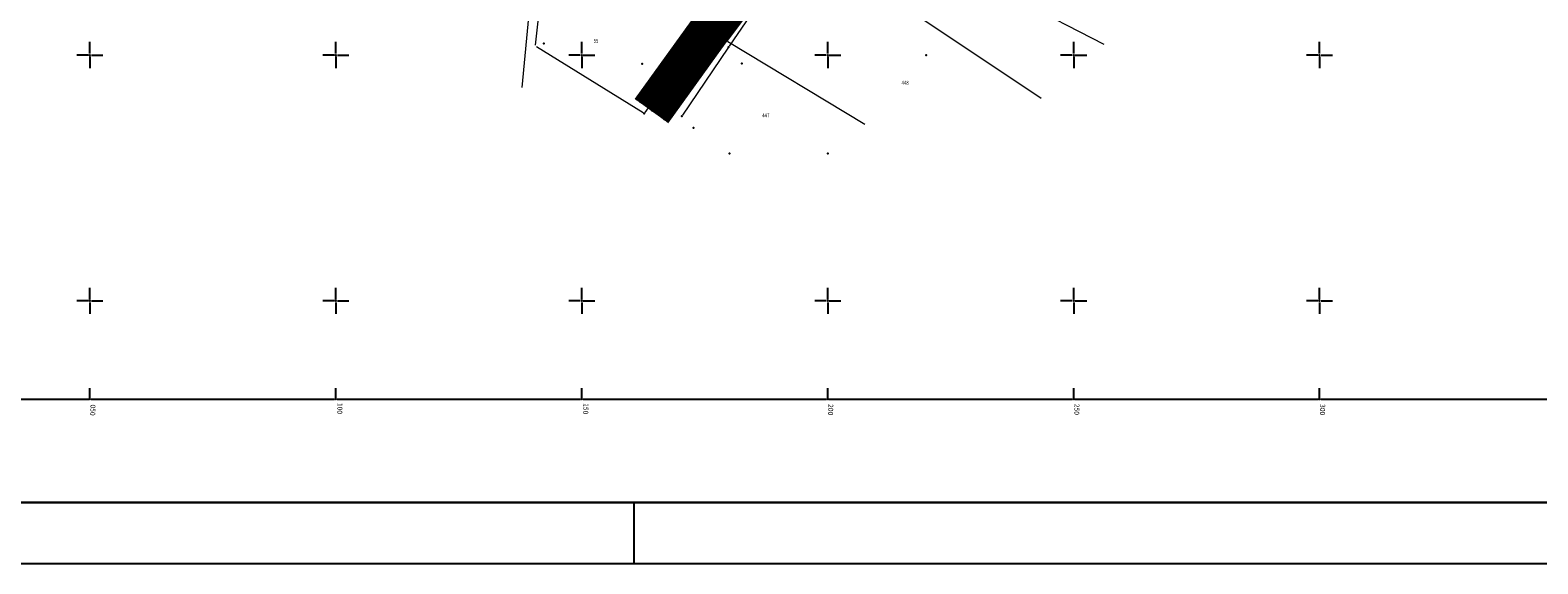
# Model space of a CAD drawing. Units: metres. Extents: x 4844088 to 7531095, y 4823097 to 6750144.
# Drawn here: x 7529038 to 7529344, y 4823097 to 4823205 of the extents above; entities that cross this region are included whole.
import ezdxf
from ezdxf.enums import TextEntityAlignment as Align

# ---------------------------------------------------------------- set-up
doc = ezdxf.new("R2010")
doc.units = ezdxf.units.M
doc.header["$LTSCALE"] = 0.5
doc.header["$MEASUREMENT"] = 0
doc.header["$PDSIZE"] = -0.9
doc.linetypes.add('ACAD_ISO04W100', pattern=[30, 24, -3, 0, -3])
for name, color, linetype in [('001_Okvir', 7, 'Continuous'), ('101_urb-celine_granice', 1, 'Continuous'), ('115_Katastarske_tacke', 1, 'Continuous'), ('120_Detaljne_tacke', 7, 'Continuous'), ('Opis Lista', 7, 'Continuous'), ('S_javni_put_plan_osovina', 7, 'ACAD_ISO04W100'), ('S_javni_put_plan_šrafura', 253, 'Continuous')]:
    doc.layers.add(name, color=color, linetype=linetype)
for name, color, linetype, lineweight in [('101_Parcele_granice', 7, 'Continuous', 0), ('102_Broj_parcele', 7, 'Continuous', 13), ('107_Detalj_linije', 1, 'Continuous', 0), ('S_javni_put_saobraćaj', 7, 'Continuous', 30)]:
    doc.layers.add(name, color=color, linetype=linetype, lineweight=lineweight)
doc.styles.add('MAPSOFT18', font='MAPC104.SHX')
doc.styles.add('oznake', font='yusimc.shx')

# ---------------------------------------------------------------- blocks, each defined once
blk = doc.blocks.new('KRSTIC')
at = {"layer": 'Opis Lista'}
for p, q in [((-1.230621e-10, 0.6), (-1.0870485e-09, 5.299999999999998)), ((0.6, 1.230621e-10), (5.299999999999998, 1.0870485e-09)), ((-0.6, -1.230621e-10), (-5.299999999999998, -1.0870485e-09)), ((1.230621e-10, -0.6), (1.0870485e-09, -5.299999999999998))]:
    blk.add_line(p, q, dxfattribs=at)
blk.add_point((0, 0), dxfattribs=at)

msp = doc.modelspace()

# ---------------------------------------------------------------- linework, layer by layer
at = {"layer": '001_Okvir', "lineweight": 30}
msp.add_line((7530998.108385846, 4823109.022091419), (7528549.894884251, 4823109.022091417), dxfattribs=at)
at = {"layer": '001_Okvir'}
msp.add_line((7529160.608385837, 4823109.022091417), (7529160.608385837, 4823096.522091415), dxfattribs=at)
at = {"layer": '001_Okvir', "lineweight": 25}
msp.add_line((7531010.608385838, 4823096.522091415), (7528487.39488425, 4823096.522091415), dxfattribs=at)
at = {"layer": '101_Parcele_granice', "linetype": 'Continuous'}
for p, q in [((7529194.400524572, 4823222.839607644, 1.799999952316284), (7529179.639475428, 4823203.050392357, 1.799999952316284)), ((7529140.587711227, 4823202.028459427, 1.799999952316284), (7529142.59228877, 4823220.001540571, 1.799999952316284)), ((7529243.412102486, 4823191.168847484, 1.799999952316284), (7529207.667897515, 4823215.041152517, 1.799999952316284)), ((7529238.682350812, 4823211.155719135, 1.799999952316284), (7529256.137649188, 4823202.184280865, 1.799999952316284)), ((7529139.385806489, 4823209.841173405, 1.799999952316284), (7529137.784193511, 4823193.368826594, 1.799999952316284)), ((7529174.654247142, 4823204.796884011, 1.799999952316284), (7529162.825752857, 4823188.313115988, 1.799999952316284)), ((7529162.467333377, 4823188.241426433, 1.799999952316284), (7529140.772666623, 4823201.648573566, 1.799999952316284)), ((7529167.436956964, 4823186.26224651, 1.799999952316284), (7529179.343043035, 4823202.647753489, 1.799999952316284)), ((7529179.704085577, 4823202.720897846, 1.799999952316284), (7529207.565914425, 4823185.919102153, 1.799999952316284))]:
    msp.add_line(p, q, dxfattribs=at)
at = {"layer": '101_urb-celine_granice', "const_width": 2, "flags": 128}
msp.add_lwpolyline([(7530325.971617819, 4824076.151878109, -1.1298e-11), (7530258.533796773, 4824082.915780969, 0.0989654377728053)], format="xyb", dxfattribs=at)
at = {"layer": '107_Detalj_linije', "linetype": 'Continuous'}
for p, q in [((7529175.725513632, 4823204.035979594, 160.203094482), (7529184.298076454, 4823216.670990619, 160.221542358)), ((7529188.078387165, 4823213.73102393, 160.244491577), (7529179.97524748, 4823201.783258297, 160.219955444)), ((7529165.48420123, 4823189.191724319, 160.153274536), (7529175.443159305, 4823203.623339158, 160.203094482)), ((7529179.694226447, 4823201.369704213, 160.219955444), (7529170.454813777, 4823187.799119027, 160.145370483))]:
    msp.add_line(p, q, dxfattribs=at)
at = {"layer": '115_Katastarske_tacke', "linetype": 'Continuous'}
for p in [(7529174.8, 4823205, 1.799999952316284), (7529179.49, 4823202.85, 1.799999952316284), (7529162.68, 4823188.11, 1.799999952316284)]:
    msp.add_point(p, dxfattribs=at)
at = {"layer": '120_Detaljne_tacke'}
for p in [(7529142.266487123, 4823202.307983398, 159.741012573), (7529175.585151672, 4823203.829101563, 160.203094482), (7529178.001747132, 4823202.836914063, 160.245925903), (7529179.834922792, 4823201.576354978, 160.219955444), (7529182.528511047, 4823198.273376465, 160.564987183), (7529200, 4823200, 160.360031128), (7529220, 4823200, 160.568481445), (7529162.279258727, 4823198.176391602, 159.980911255), (7529165.342208862, 4823188.985961914, 160.153274536), (7529168.044311523, 4823188.323181151, 160.139221191), (7529170.314117433, 4823187.592468261, 160.145370483), (7529172.737213135, 4823185.206176757, 160.423660278), (7529179.999992372, 4823180, 160.367721558), (7529200, 4823180, 160.396530151)]:
    msp.add_point(p, dxfattribs=at)
at = {"layer": 'Opis Lista', "linetype": 'Continuous'}
for p, q in [((7529050, 4823130.25), (7529050, 4823132.25)), ((7529100, 4823130.25), (7529100, 4823132.25)), ((7529150, 4823130.25), (7529150, 4823132.25)), ((7529200, 4823130.25), (7529200, 4823132.25)), ((7529250, 4823130.25), (7529250, 4823132.25)), ((7529300, 4823130.25), (7529300, 4823132.25)), ((7529000.25, 4823130), (7529049.75, 4823130)), ((7529050.25, 4823130), (7529099.75, 4823130)), ((7529100.249999999, 4823130), (7529149.75, 4823130)), ((7529150.25, 4823130), (7529199.75, 4823130)), ((7529200.25, 4823130), (7529249.749999999, 4823130)), ((7529250.25, 4823130), (7529299.749999997, 4823130)), ((7529300.25, 4823130), (7529349.75, 4823130))]:
    msp.add_line(p, q, dxfattribs=at)
for p in [(7529050, 4823130), (7529100, 4823130), (7529150, 4823130), (7529200, 4823130), (7529250, 4823130), (7529300, 4823130)]:
    msp.add_point(p, dxfattribs=at)
at = {"layer": 'S_javni_put_plan_osovina', "ltscale": 0.3, "extrusion": (-0.8124448437888079, 0.5830380569062189, 0), "elevation": -3304928.115741307}
msp.add_lwpolyline([(-8308363.961958379, 1.799999952316285), (-8308431.868557416, 0)], dxfattribs=at)
at = {"layer": 'S_javni_put_plan_šrafura', "const_width": 8}
msp.add_lwpolyline([(7529203.779308106, 4823243.76476354), (7529164.187176554, 4823188.594397292), (7529313.622421738, 4823395.578659398, -0.005743692879937523), (7529320.503499777, 4823404.862530166), (7529374.621513877, 4823476.15131653, 0.004716293455643792), (7529380.287456155, 4823483.762996743), (7529556.405483073, 4823725.080904799, 0.01281728685528321), (7529562.322486391, 4823733.64083453), (7529590.892899766, 4823777.325499343, 0.1012306982239466), (7529598.802569606, 4823797.541882548), (7529624.143351031, 4823946.092299969), (7529647.025916456, 4824083.887642099)], format="xyb", dxfattribs=at)
at = {"layer": 'S_javni_put_saobraćaj'}
for p, q in [((7529160.937396137, 4823190.926548075, 1.799999952316284), (7529200.520439172, 4823246.084301564)), ((7529161.749841241, 4823190.343510379, 1.799999952316284), (7529201.332884277, 4823245.501263868)), ((7529166.62451186, 4823186.845284205, 1.799999952316284), (7529206.207554897, 4823242.003037695)), ((7529167.436956964, 4823186.26224651, 1.799999952316284), (7529207.02, 4823241.42))]:
    msp.add_line(p, q, dxfattribs=at)

# ---------------------------------------------------------------- block references
at = {"layer": 'Opis Lista', "linetype": 'Continuous', "xscale": 0.5, "yscale": 0.5, "zscale": 0.5}
for p in [(7529050, 4823200), (7529100, 4823200), (7529150, 4823200), (7529200, 4823200), (7529250, 4823200), (7529300, 4823200), (7529050, 4823150), (7529100, 4823150), (7529150, 4823150), (7529200, 4823150), (7529250, 4823150), (7529300, 4823150)]:
    msp.add_blockref('KRSTIC', p, dxfattribs=at)

# ---------------------------------------------------------------- texts
at = {"layer": '102_Broj_parcele', "linetype": 'Continuous', "style": 'MAPSOFT18', "width": 0.8}
for s, p in [('55', (7529152.889999895, 4823202.869999971)), ('448', (7529215.730000152, 4823194.359999962)), ('447', (7529187.412913388, 4823187.739622097))]:
    msp.add_text(s, height=0.8, dxfattribs=at).set_placement(p, align=Align.MIDDLE_CENTER)
at = {"layer": 'Opis Lista', "linetype": 'Continuous', "style": 'oznake'}
for s, p in [('050', (7529050.125310223, 4823128.946570578)), ('100', (7529100.35809185, 4823129.261542375)), ('150', (7529150.355829005, 4823129.218349802)), ('200', (7529200.127027466, 4823129.025727262)), ('250', (7529250.180162021, 4823129.086688704)), ('300', (7529300.135682872, 4823129.019805032))]:
    msp.add_text(s, height=1, rotation=268.4292036638654, dxfattribs=at).set_placement(p)

doc.saveas('drawing.dxf')
